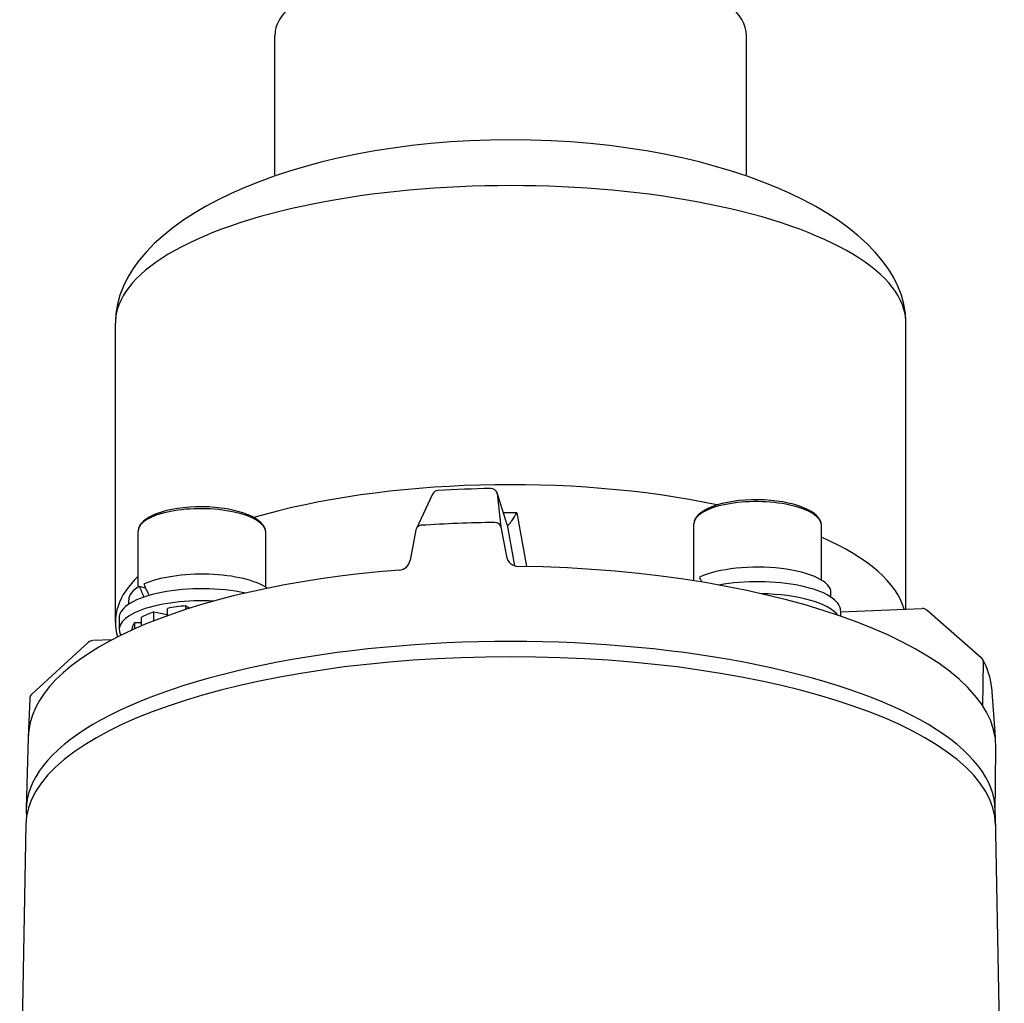
# Model space of a CAD drawing. Units: millimetres. Extents: x 9.6 to 50.7, y 2.3 to 58.3.
# Drawn here: x 18.7 to 23.5, y 22.4 to 27.2 of the extents above; entities that cross this region are included whole.
import ezdxf

# ---------------------------------------------------------------- set-up
doc = ezdxf.new("R2010")
doc.units = ezdxf.units.MM

msp = doc.modelspace()

# ---------------------------------------------------------------- linework, layer by layer
at = {"color": 7}
for p, q in [((19.9063, 26.4582), (19.9063, 27.1395)), ((22.2187, 26.4582), (22.2187, 27.1395)), ((19.125, 24.2678), (19.125, 25.7329)), ((23, 24.3312), (23, 25.7329)), ((20.6795, 24.8945), (20.6005, 24.7272)), ((21.0459, 24.7444), (20.996, 24.9007)), ((20.9968, 24.8974), (21.0152, 24.7339)), ((21.0927, 24.8039), (21.1404, 24.5403)), ((19.2373, 24.4394), (19.2373, 24.7148)), ((20.5981, 24.7196), (20.5702, 24.5712)), ((21.0152, 24.7339), (21.0422, 24.5899)), ((21.0459, 24.7444), (21.0822, 24.5441)), ((21.9606, 24.47), (21.9606, 24.7494)), ((22.5856, 24.4741), (22.5856, 24.7429)), ((19.8623, 24.4394), (19.8623, 24.7082)), ((19.2729, 24.4344), (19.2429, 24.4427)), ((19.1904, 24.3557), (19.1904, 24.3778)), ((22.6325, 24.3903), (22.6325, 24.4124)), ((19.381, 24.2994), (19.381, 24.3353)), ((19.471, 24.3301), (19.471, 24.3475)), ((19.471, 24.3475), (19.4893, 24.336)), ((22.6794, 24.3189), (23.0799, 24.3343)), ((22.6794, 24.3245), (22.6794, 24.2973)), ((23.3695, 24.0937), (23.1016, 24.3267)), ((19.1435, 24.2899), (19.1435, 24.2313)), ((19.2539, 24.2497), (19.2539, 24.292)), ((19.3143, 24.2744), (19.3143, 24.3183)), ((19.3143, 24.3183), (19.3788, 24.3047)), ((19.3788, 24.2986), (19.3788, 24.3047)), ((19.2061, 24.2288), (19.2061, 24.2325)), ((19.2206, 24.2353), (19.2206, 24.2657)), ((19.2206, 24.2657), (19.2539, 24.2655)), ((19.1088, 24.1813), (19.014, 24.1776)), ((18.9942, 24.1695), (18.7155, 23.9154)), ((23.3776, 23.8552), (23.3797, 24.0729)), ((23.4196, 23.9495), (23.4373, 23.7051)), ((18.7053, 23.8935), (18.6978, 23.7023)), ((18.6978, 23.7023), (18.6881, 23.3561)), ((23.4377, 23.3234), (23.4411, 23.6529)), ((23.4377, 23.3234), (23.4821, 20.9352)), ((18.6865, 23.2778), (18.6627, 21.999))]:
    msp.add_line(p, q, dxfattribs=at)
for centre, radius, start, end in [((20.7078, 24.8812), 0.0312, 93.4941, 154.8104), ((21.0602, 19.0921), 5.831, 90.92804, 93.48358), ((20.9662, 24.8912), 0.0312, 17.7062, 90.936), ((20.9344, 24.8568), 0.1627, 315.7227, 325.3413), ((20.5495, 25.1111), 0.624, 326.229, 330.5047), ((20.6288, 24.7139), 0.0313, 154.7436, 169.3578), ((21.0488, 24.7453), 0.003, 197.7061, 315.7227), ((20.5112, 24.5823), 0.06, 274.4818, 349.368), ((21.1012, 24.601), 0.06, 190.6298, 269.2106), ((23.2179, 25.0433), 1.35, 204.2833, 205.418), ((20.3449, 24.8798), 1.1856, 201.6328, 204.3734), ((20.4946, 25.0087), 1.35, 204.2833, 206.8721), ((23.0811, 24.3031), 0.0312, 49.0099, 92.207), ((19.0152, 24.1464), 0.0312, 92.2072, 132.3313), ((23.3486, 24.0698), 0.0317, 28.7745, 48.8111), ((23.3462, 24.0705), 0.0335, 4.1407, 25.697), ((18.7365, 23.8924), 0.0313, 132.3702, 177.9092)]:
    msp.add_arc(centre, radius, start, end, dxfattribs=at)
for centre, major_axis, ratio, start_param, end_param in [((21.0625, 27.1395), (1.1562, 0), 0.347449, 6.283179, 9.424771), ((21.0625, 25.7329), (-1.9375, 0), 0.463062, 3.1416, 6.283185), ((21.0625, 25.7329), (1.9375, 0), 0.347449, 6.283184, 9.424777), ((21.0625, 24.2678), (1.9375, 0), 0.347449, 1.021937, 2.277551), ((20.9662, 24.8912), (0.0298, 0.0095), 0.931983, 6.168517, 6.282918), ((22.2731, 24.7461), (-0.3125, 0.0033), 0.388589, 3.141593, 6.283185), ((22.2731, 24.7461), (0.3125, -0.0033), 0.358147, 0, 3.141593), ((19.5498, 24.7115), (-0.3125, 0.0033), 0.388589, 3.141593, 6.283185), ((19.5498, 24.7115), (0.3125, -0.0033), 0.358147, 0, 3.141593), ((21.0625, 24.2662), (1.5478, 0), 0.347449, 1.551305, 1.593794), ((20.6288, 24.7139), (-0.0283, 0.0133), 0.882608, 5.241795, 6.283125), ((21.0625, 23.9401), (-2.3494, 0), 0.347449, 4.745874, 4.899853), ((20.9846, 24.7276), (0.0311, 0.0035), 0.908324, 0.099326, 1.492848), ((21.0625, 24.2678), (1.9375, 0), 0.347449, 0.093966, 0.666277), ((21.0694, 23.6776), (2.3717, -0.0247), 0.36417, 1.810153, 3.141593), ((21.0694, 23.6776), (2.3717, -0.0247), 0.36417, 6.283185, 7.844751), ((22.2731, 24.4124), (0.3594, 0), 0.347449, 0.000039, 2.489834), ((21.0625, 24.2678), (1.9375, 0), 0.347449, 2.79947, 3.249287), ((19.5498, 24.3778), (0.3594, 0), 0.347449, 0.465058, 2.489834), ((22.2731, 24.3245), (-0.4063, 0), 0.347449, 3.141632, 5.198691), ((19.5498, 24.2899), (-0.4063, 0), 0.347449, 4.16158, 6.283198), ((19.5498, 24.3778), (0.3594, 0), 0.347449, 2.594497, 3.141566), ((19.5498, 24.2313), (-0.4062, 0), 0.347449, 4.569444, 6.484031), ((22.2731, 24.2659), (-0.4062, 0), 0.347449, 3.399657, 4.66824), ((19.5498, 24.2313), (0.3437, 0), 0.347449, 1.801974, 2.084165), ((19.5498, 24.2313), (0.3437, 0), 0.347449, 2.325573, 2.607764), ((19.5498, 24.2313), (0.2719, 0), 0.347449, 2.241011, 2.250995), ((19.5498, 24.2313), (0.3437, 0), 0.347449, 2.849173, 3.138038), ((21.0625, 23.3481), (2.3745, 0), 0.347449, -0.0386, 3.180193), ((21.0625, 23.2725), (2.3761, 0), 0.347449, 0.002245, 3.139339), ((21.5539, 23.9049), (1.8671, 0.0174), 0.409361, 0.035592, 0.215201)]:
    msp.add_ellipse(centre, major_axis=major_axis, ratio=ratio, start_param=start_param, end_param=end_param, dxfattribs=at)

doc.saveas('drawing.dxf')
